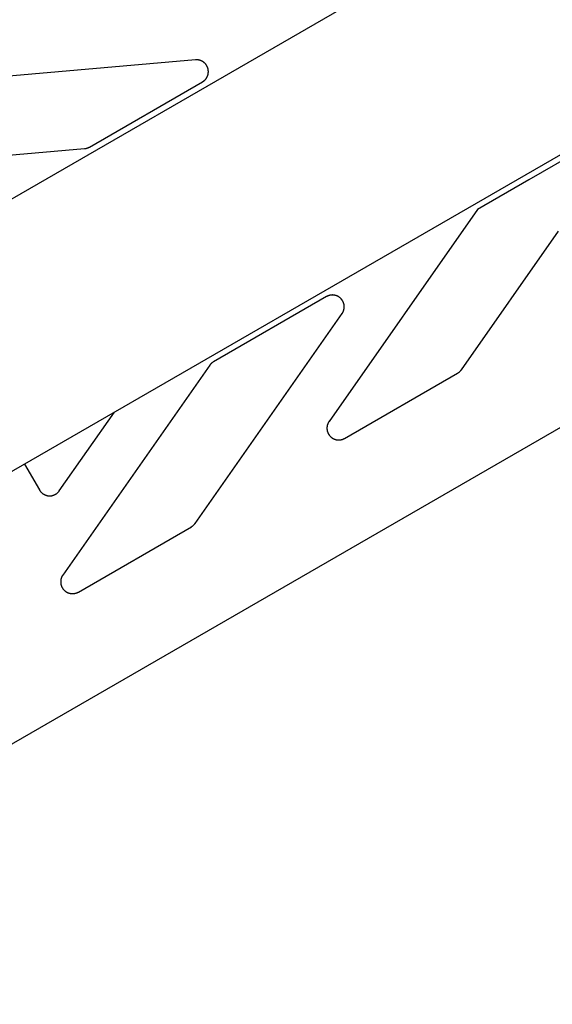
# Model space of a CAD drawing. Units: millimetres. Extents: x -3690 to 10029, y -6378 to 6378.
# Drawn here: x 4641 to 4776, y -2982 to -2732 of the extents above; entities that cross this region are included whole.
import ezdxf

# ---------------------------------------------------------------- set-up
doc = ezdxf.new("R2010")
doc.units = ezdxf.units.MM
doc.layers.add('ORG1025AY 2D', color=7, linetype='Continuous', true_color=0x000000)

msp = doc.modelspace()

# ---------------------------------------------------------------- linework, layer by layer
at = {"layer": 'ORG1025AY 2D', "color": 18, "lineweight": -3, "true_color": 0x000000}
for points in [[(6272.34, -1834.02), (3206.61, -3604.02)], [(6302.34, -1885.98), (3236.61, -3655.98)], [(4964.02, -2727.94), (4634.93, -2917.94)], [(4685.62, -2741.78), (4620.8, -2747.45)], [(4687.38, -2747.37), (4687.44, -2747.33), (4687.49, -2747.3), (4687.54, -2747.27), (4687.59, -2747.23), (4687.65, -2747.19), (4687.7, -2747.16), (4687.75, -2747.12), (4687.8, -2747.08), (4687.84, -2747.04), (4687.89, -2746.99), (4687.94, -2746.95), (4687.98, -2746.91), (4688.03, -2746.86), (4688.07, -2746.82), (4688.12, -2746.77), (4688.16, -2746.72), (4688.2, -2746.67), (4688.24, -2746.62), (4688.28, -2746.57), (4688.31, -2746.52), (4688.35, -2746.47), (4688.39, -2746.42), (4688.42, -2746.36), (4688.45, -2746.31), (4688.49, -2746.26), (4688.52, -2746.2), (4688.55, -2746.14), (4688.57, -2746.09), (4688.6, -2746.03), (4688.63, -2745.97), (4688.65, -2745.91), (4688.68, -2745.86), (4688.7, -2745.8), (4688.72, -2745.74), (4688.74, -2745.68), (4688.76, -2745.62), (4688.78, -2745.55), (4688.79, -2745.49), (4688.81, -2745.43), (4688.82, -2745.37), (4688.83, -2745.31), (4688.84, -2745.24), (4688.85, -2745.18), (4688.86, -2745.12), (4688.87, -2745.06), (4688.87, -2744.99), (4688.88, -2744.93), (4688.88, -2744.87), (4688.88, -2744.8), (4688.88, -2744.74), (4688.88, -2744.68), (4688.88, -2744.61), (4688.87, -2744.55), (4688.87, -2744.49), (4688.86, -2744.42), (4688.85, -2744.36), (4688.84, -2744.3), (4688.83, -2744.24), (4688.82, -2744.17), (4688.81, -2744.11), (4688.79, -2744.05), (4688.78, -2743.99), (4688.76, -2743.93), (4688.74, -2743.87), (4688.72, -2743.81), (4688.7, -2743.75), (4688.68, -2743.69), (4688.66, -2743.63), (4688.63, -2743.57), (4688.6, -2743.51), (4688.58, -2743.45), (4688.55, -2743.4), (4688.52, -2743.34), (4688.49, -2743.29), (4688.46, -2743.23), (4688.42, -2743.18), (4688.39, -2743.12), (4688.35, -2743.07), (4688.32, -2743.02), (4688.28, -2742.97), (4688.24, -2742.92), (4688.2, -2742.87), (4688.16, -2742.82), (4688.12, -2742.77), (4688.08, -2742.73), (4688.03, -2742.68), (4687.99, -2742.63), (4687.94, -2742.59), (4687.9, -2742.55), (4687.85, -2742.51), (4687.8, -2742.46), (4687.75, -2742.42), (4687.7, -2742.38), (4687.65, -2742.35), (4687.6, -2742.31), (4687.55, -2742.27), (4687.49, -2742.24), (4687.44, -2742.21), (4687.39, -2742.17), (4687.33, -2742.14), (4687.27, -2742.11), (4687.22, -2742.08), (4687.16, -2742.06), (4687.1, -2742.03), (4687.05, -2742), (4686.99, -2741.98), (4686.93, -2741.96), (4686.87, -2741.94), (4686.81, -2741.92), (4686.75, -2741.9), (4686.69, -2741.88), (4686.63, -2741.86), (4686.56, -2741.85), (4686.5, -2741.83), (4686.44, -2741.82), (4686.38, -2741.81), (4686.31, -2741.8), (4686.25, -2741.79), (4686.19, -2741.78), (4686.13, -2741.78), (4686.06, -2741.77), (4686, -2741.77), (4685.94, -2741.77), (4685.87, -2741.77), (4685.81, -2741.77), (4685.75, -2741.77), (4685.68, -2741.78), (4685.62, -2741.78)], [(4658.69, -2763.93), (4687.38, -2747.37)], [(4602.41, -2769.14), (4657.45, -2764.32)], [(4657.45, -2764.32), (4657.53, -2764.31), (4657.62, -2764.3), (4657.7, -2764.29), (4657.78, -2764.27), (4657.86, -2764.26), (4657.94, -2764.24), (4658.02, -2764.22), (4658.09, -2764.19), (4658.17, -2764.17), (4658.25, -2764.14), (4658.32, -2764.11), (4658.4, -2764.08), (4658.47, -2764.04), (4658.55, -2764.01), (4658.62, -2763.97), (4658.69, -2763.93)], [(4783.22, -2764.78), (4770.23, -2772.28)], [(4770.23, -2772.28), (4757.24, -2779.78)], [(4757.24, -2779.78), (4719.53, -2833.63)], [(4753.14, -2820.51), (4777.77, -2785.33)], [(4722.84, -2806.24), (4722.87, -2806.19), (4722.91, -2806.14), (4722.94, -2806.09), (4722.97, -2806.03), (4723.01, -2805.98), (4723.04, -2805.92), (4723.06, -2805.86), (4723.09, -2805.81), (4723.12, -2805.75), (4723.14, -2805.69), (4723.17, -2805.63), (4723.19, -2805.57), (4723.21, -2805.51), (4723.23, -2805.45), (4723.25, -2805.39), (4723.27, -2805.33), (4723.29, -2805.27), (4723.3, -2805.21), (4723.32, -2805.15), (4723.33, -2805.08), (4723.34, -2805.02), (4723.35, -2804.96), (4723.36, -2804.9), (4723.36, -2804.83), (4723.37, -2804.77), (4723.37, -2804.71), (4723.38, -2804.64), (4723.38, -2804.58), (4723.38, -2804.52), (4723.38, -2804.45), (4723.38, -2804.39), (4723.37, -2804.33), (4723.37, -2804.26), (4723.36, -2804.2), (4723.36, -2804.14), (4723.35, -2804.08), (4723.34, -2804.01), (4723.33, -2803.95), (4723.31, -2803.89), (4723.3, -2803.83), (4723.28, -2803.77), (4723.27, -2803.7), (4723.25, -2803.64), (4723.23, -2803.58), (4723.21, -2803.52), (4723.19, -2803.46), (4723.16, -2803.4), (4723.14, -2803.35), (4723.11, -2803.29), (4723.09, -2803.23), (4723.06, -2803.17), (4723.03, -2803.12), (4723, -2803.06), (4722.97, -2803.01), (4722.94, -2802.95), (4722.9, -2802.9), (4722.87, -2802.85), (4722.83, -2802.79), (4722.79, -2802.74), (4722.76, -2802.69), (4722.72, -2802.64), (4722.68, -2802.59), (4722.63, -2802.54), (4722.59, -2802.5), (4722.55, -2802.45), (4722.5, -2802.41), (4722.46, -2802.36), (4722.41, -2802.32), (4722.37, -2802.28), (4722.32, -2802.23), (4722.27, -2802.19), (4722.22, -2802.15), (4722.17, -2802.12), (4722.12, -2802.08), (4722.07, -2802.04), (4722.01, -2802.01), (4721.96, -2801.97), (4721.91, -2801.94), (4721.85, -2801.91), (4721.8, -2801.88), (4721.74, -2801.85), (4721.68, -2801.82), (4721.62, -2801.79), (4721.57, -2801.77), (4721.51, -2801.74), (4721.45, -2801.72), (4721.39, -2801.7), (4721.33, -2801.68), (4721.27, -2801.66), (4721.21, -2801.64), (4721.15, -2801.62), (4721.09, -2801.61), (4721.02, -2801.59), (4720.96, -2801.58), (4720.9, -2801.57), (4720.84, -2801.56), (4720.77, -2801.55), (4720.71, -2801.54), (4720.65, -2801.54), (4720.58, -2801.53), (4720.52, -2801.53), (4720.46, -2801.53), (4720.39, -2801.52), (4720.33, -2801.52), (4720.27, -2801.53), (4720.21, -2801.53), (4720.14, -2801.53), (4720.08, -2801.54), (4720.02, -2801.55), (4719.95, -2801.55), (4719.89, -2801.56), (4719.83, -2801.58), (4719.77, -2801.59), (4719.7, -2801.6), (4719.64, -2801.62), (4719.58, -2801.63), (4719.52, -2801.65), (4719.46, -2801.67), (4719.4, -2801.69), (4719.34, -2801.71), (4719.28, -2801.73), (4719.22, -2801.76), (4719.16, -2801.78), (4719.11, -2801.81), (4719.05, -2801.84), (4718.99, -2801.86), (4718.94, -2801.89), (4718.88, -2801.93)], [(4718.88, -2801.93), (4690.19, -2818.49)], [(4685.51, -2859.55), (4722.84, -2806.24)], [(4689.23, -2819.37), (4651.91, -2872.67)], [(4690.19, -2818.49), (4690.12, -2818.53), (4690.05, -2818.58), (4689.98, -2818.62), (4689.92, -2818.67), (4689.85, -2818.72), (4689.79, -2818.77), (4689.73, -2818.82), (4689.66, -2818.88), (4689.61, -2818.93), (4689.55, -2818.99), (4689.49, -2819.05), (4689.44, -2819.11), (4689.38, -2819.17), (4689.33, -2819.24), (4689.28, -2819.3), (4689.23, -2819.37)], [(4723.49, -2837.95), (4752.18, -2821.38)], [(4752.18, -2821.38), (4752.25, -2821.34), (4752.32, -2821.3), (4752.39, -2821.25), (4752.46, -2821.2), (4752.52, -2821.15), (4752.58, -2821.1), (4752.65, -2821.05), (4752.71, -2821), (4752.77, -2820.94), (4752.83, -2820.88), (4752.88, -2820.82), (4752.94, -2820.76), (4752.99, -2820.7), (4753.04, -2820.64), (4753.09, -2820.57), (4753.14, -2820.51)], [(4651.02, -2851.27), (4665.01, -2831.29)], [(4719.53, -2833.63), (4719.5, -2833.68), (4719.46, -2833.73), (4719.43, -2833.79), (4719.4, -2833.84), (4719.37, -2833.9), (4719.34, -2833.95), (4719.31, -2834.01), (4719.28, -2834.07), (4719.25, -2834.13), (4719.23, -2834.18), (4719.2, -2834.24), (4719.18, -2834.3), (4719.16, -2834.36), (4719.14, -2834.42), (4719.12, -2834.48), (4719.1, -2834.55), (4719.09, -2834.61), (4719.07, -2834.67), (4719.06, -2834.73), (4719.04, -2834.79), (4719.03, -2834.86), (4719.02, -2834.92), (4719.01, -2834.98), (4719.01, -2835.04), (4719, -2835.11), (4719, -2835.17), (4718.99, -2835.23), (4718.99, -2835.3), (4718.99, -2835.36), (4718.99, -2835.42), (4719, -2835.49), (4719, -2835.55), (4719, -2835.61), (4719.01, -2835.68), (4719.02, -2835.74), (4719.03, -2835.8), (4719.04, -2835.87), (4719.05, -2835.93), (4719.06, -2835.99), (4719.08, -2836.05), (4719.09, -2836.11), (4719.11, -2836.17), (4719.13, -2836.23), (4719.15, -2836.29), (4719.17, -2836.35), (4719.19, -2836.41), (4719.21, -2836.47), (4719.23, -2836.53), (4719.26, -2836.59), (4719.29, -2836.65), (4719.31, -2836.7), (4719.34, -2836.76), (4719.37, -2836.81), (4719.41, -2836.87), (4719.44, -2836.92), (4719.47, -2836.98), (4719.51, -2837.03), (4719.54, -2837.08), (4719.58, -2837.13), (4719.62, -2837.18), (4719.66, -2837.23), (4719.7, -2837.28), (4719.74, -2837.33), (4719.78, -2837.37), (4719.82, -2837.42), (4719.87, -2837.47), (4719.91, -2837.51), (4719.96, -2837.55), (4720, -2837.6), (4720.05, -2837.64), (4720.1, -2837.68), (4720.15, -2837.72), (4720.2, -2837.75), (4720.25, -2837.79), (4720.3, -2837.83), (4720.36, -2837.86), (4720.41, -2837.9), (4720.46, -2837.93), (4720.52, -2837.96), (4720.57, -2837.99), (4720.63, -2838.02), (4720.69, -2838.05), (4720.74, -2838.08), (4720.8, -2838.1), (4720.86, -2838.13), (4720.92, -2838.15), (4720.98, -2838.17), (4721.04, -2838.19), (4721.1, -2838.21), (4721.16, -2838.23), (4721.22, -2838.25), (4721.28, -2838.26), (4721.34, -2838.28), (4721.4, -2838.29), (4721.46, -2838.3), (4721.53, -2838.31), (4721.59, -2838.32), (4721.65, -2838.33), (4721.72, -2838.34), (4721.78, -2838.34), (4721.84, -2838.34), (4721.91, -2838.35), (4721.97, -2838.35), (4722.03, -2838.35), (4722.1, -2838.35), (4722.16, -2838.34), (4722.22, -2838.34), (4722.29, -2838.33), (4722.35, -2838.33), (4722.41, -2838.32), (4722.48, -2838.31), (4722.54, -2838.3), (4722.6, -2838.29), (4722.66, -2838.27), (4722.73, -2838.26), (4722.79, -2838.24), (4722.85, -2838.22), (4722.91, -2838.2), (4722.97, -2838.18), (4723.03, -2838.16), (4723.09, -2838.14), (4723.15, -2838.12), (4723.21, -2838.09), (4723.27, -2838.06), (4723.32, -2838.04), (4723.38, -2838.01), (4723.44, -2837.98), (4723.49, -2837.95)], [(4642.17, -2844.48), (4645.97, -2851.05)], [(4645.97, -2851.05), (4646.02, -2851.13), (4646.07, -2851.21), (4646.12, -2851.29), (4646.18, -2851.37), (4646.23, -2851.44), (4646.29, -2851.51), (4646.36, -2851.58), (4646.42, -2851.65), (4646.49, -2851.72), (4646.56, -2851.78), (4646.63, -2851.84), (4646.7, -2851.9), (4646.77, -2851.96), (4646.85, -2852.01), (4646.93, -2852.07), (4647.01, -2852.12), (4647.09, -2852.16), (4647.17, -2852.21), (4647.26, -2852.25), (4647.34, -2852.29), (4647.43, -2852.33), (4647.52, -2852.36), (4647.6, -2852.39), (4647.69, -2852.42), (4647.78, -2852.45), (4647.88, -2852.47), (4647.97, -2852.49), (4648.06, -2852.51), (4648.15, -2852.52), (4648.25, -2852.54), (4648.34, -2852.54), (4648.44, -2852.55), (4648.53, -2852.55), (4648.62, -2852.55), (4648.72, -2852.55), (4648.81, -2852.54), (4648.9, -2852.53), (4649, -2852.52), (4649.09, -2852.51), (4649.18, -2852.49), (4649.27, -2852.47), (4649.37, -2852.44), (4649.46, -2852.42), (4649.54, -2852.39), (4649.63, -2852.36), (4649.72, -2852.32), (4649.81, -2852.28), (4649.89, -2852.24), (4649.98, -2852.2), (4650.06, -2852.15), (4650.14, -2852.11), (4650.22, -2852.06), (4650.3, -2852), (4650.37, -2851.95), (4650.45, -2851.89), (4650.52, -2851.83), (4650.59, -2851.77), (4650.66, -2851.7), (4650.72, -2851.64), (4650.79, -2851.57), (4650.85, -2851.5), (4650.91, -2851.42), (4650.97, -2851.35), (4651.02, -2851.27)], [(4655.87, -2876.99), (4684.56, -2860.42)], [(4684.56, -2860.42), (4684.63, -2860.38), (4684.7, -2860.34), (4684.77, -2860.29), (4684.83, -2860.25), (4684.9, -2860.2), (4684.96, -2860.15), (4685.02, -2860.09), (4685.08, -2860.04), (4685.14, -2859.98), (4685.2, -2859.92), (4685.26, -2859.87), (4685.31, -2859.81), (4685.37, -2859.74), (4685.42, -2859.68), (4685.47, -2859.61), (4685.51, -2859.55)], [(4651.91, -2872.67), (4651.88, -2872.72), (4651.84, -2872.78), (4651.81, -2872.83), (4651.77, -2872.88), (4651.74, -2872.94), (4651.71, -2873), (4651.68, -2873.05), (4651.66, -2873.11), (4651.63, -2873.17), (4651.6, -2873.23), (4651.58, -2873.29), (4651.56, -2873.35), (4651.54, -2873.41), (4651.51, -2873.47), (4651.5, -2873.53), (4651.48, -2873.59), (4651.46, -2873.65), (4651.45, -2873.71), (4651.43, -2873.77), (4651.42, -2873.84), (4651.41, -2873.9), (4651.4, -2873.96), (4651.39, -2874.02), (4651.38, -2874.09), (4651.38, -2874.15), (4651.37, -2874.21), (4651.37, -2874.28), (4651.37, -2874.34), (4651.37, -2874.4), (4651.37, -2874.47), (4651.37, -2874.53), (4651.38, -2874.59), (4651.38, -2874.66), (4651.39, -2874.72), (4651.39, -2874.78), (4651.4, -2874.85), (4651.41, -2874.91), (4651.43, -2874.97), (4651.44, -2875.03), (4651.45, -2875.09), (4651.47, -2875.15), (4651.48, -2875.22), (4651.5, -2875.28), (4651.52, -2875.34), (4651.54, -2875.4), (4651.56, -2875.46), (4651.59, -2875.51), (4651.61, -2875.57), (4651.64, -2875.63), (4651.66, -2875.69), (4651.69, -2875.74), (4651.72, -2875.8), (4651.75, -2875.86), (4651.78, -2875.91), (4651.81, -2875.96), (4651.85, -2876.02), (4651.88, -2876.07), (4651.92, -2876.12), (4651.96, -2876.17), (4651.99, -2876.22), (4652.03, -2876.27), (4652.07, -2876.32), (4652.11, -2876.37), (4652.16, -2876.42), (4652.2, -2876.46), (4652.24, -2876.51), (4652.29, -2876.55), (4652.33, -2876.6), (4652.38, -2876.64), (4652.43, -2876.68), (4652.48, -2876.72), (4652.53, -2876.76), (4652.58, -2876.8), (4652.63, -2876.83), (4652.68, -2876.87), (4652.73, -2876.9), (4652.79, -2876.94), (4652.84, -2876.97), (4652.89, -2877), (4652.95, -2877.03), (4653.01, -2877.06), (4653.06, -2877.09), (4653.12, -2877.12), (4653.18, -2877.14), (4653.23, -2877.17), (4653.29, -2877.19), (4653.35, -2877.21), (4653.41, -2877.23), (4653.47, -2877.25), (4653.53, -2877.27), (4653.59, -2877.29), (4653.66, -2877.3), (4653.72, -2877.32), (4653.78, -2877.33), (4653.84, -2877.34), (4653.9, -2877.35), (4653.97, -2877.36), (4654.03, -2877.37), (4654.09, -2877.38), (4654.16, -2877.38), (4654.22, -2877.39), (4654.28, -2877.39), (4654.35, -2877.39), (4654.41, -2877.39), (4654.47, -2877.39), (4654.54, -2877.39), (4654.6, -2877.38), (4654.66, -2877.38), (4654.73, -2877.37), (4654.79, -2877.36), (4654.85, -2877.35), (4654.92, -2877.34), (4654.98, -2877.33), (4655.04, -2877.31), (4655.1, -2877.3), (4655.16, -2877.28), (4655.23, -2877.27), (4655.29, -2877.25), (4655.35, -2877.23), (4655.41, -2877.2), (4655.47, -2877.18), (4655.53, -2877.16), (4655.58, -2877.13), (4655.64, -2877.11), (4655.7, -2877.08), (4655.76, -2877.05), (4655.81, -2877.02), (4655.87, -2876.99)]]:
    msp.add_lwpolyline(points, dxfattribs=at)

doc.saveas('drawing.dxf')
